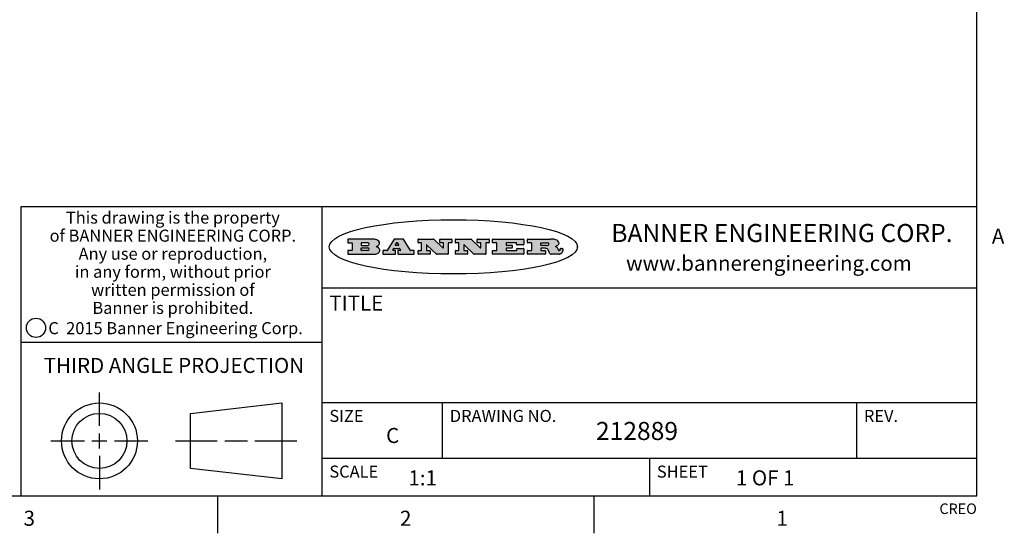
# Model space of a CAD drawing. Units: inches. Extents: x 0.7 to 21.3, y 0.5 to 16.
# Drawn here: x 14.7 to 21.2, y 0.5 to 3.9 of the extents above; entities that cross this region are included whole.
import ezdxf

# ---------------------------------------------------------------- set-up
doc = ezdxf.new("R2010")
doc.units = ezdxf.units.IN
doc.header["$LTSCALE"] = 1.21
doc.header["$MEASUREMENT"] = 0
doc.layers.get('0').update_dxf_attribs({"linetype": 'CONTINUOUS'})
doc.styles.add('TEXTSTYLE_2', font='txt', dxfattribs={"width": 0.8})
doc.styles.add('TEXTSTYLE_3', font='txt', dxfattribs={"width": 0.9})
doc.styles.add('TEXTSTYLE_4', font='txt', dxfattribs={"width": 0.85})
doc.styles.add('TEXTSTYLE_5', font='txt', dxfattribs={"width": 0.75})

msp = doc.modelspace()

# ---------------------------------------------------------------- hatches: boundary and pattern name
at = {"linetype": 'CONTINUOUS'}
h = msp.add_hatch(color=7, dxfattribs=at)
edge = h.paths.add_edge_path()
edge.add_arc((18.2265855264, 2.3716475527), 0.0173408616, 232.4713476722, 267.338189944)
edge.add_arc((18.2296840914, 2.3774978567), 0.0238935861, 209.8247607259, 235.1255079367)
edge.add_arc((18.2495655574, 2.384346736), 0.044722495, 195.531588407, 204.7624440448)
edge.add_line((18.206476195, 2.3723714111), (18.204672194, 2.3784404145))
edge.add_arc((18.1662929967, 2.368643334), 0.0396099176, 14.3201081283, 22.4984722084)
edge.add_arc((18.1890593051, 2.3776149607), 0.0151491919, 24.098260853, 63.0369451818)
edge.add_arc((18.1850046504, 2.3693353402), 0.0243676582, 63.3666028271, 90.3937697637)
edge.add_line((18.184837183, 2.3937024229), (18.1572301677, 2.3937024229))
edge.add_arc((18.1572301659, 2.3912274234), 0.0024749995, 89.9999571957, 180.0000428043)
edge.add_line((18.1547551663, 2.3912274216), (18.1547551663, 2.3815284162))
edge.add_arc((18.1572301659, 2.3815284143), 0.0024749995, 179.9999571957, 270.0000428043)
edge.add_line((18.1572301677, 2.3790534148), (18.1818891814, 2.3790534148))
edge.add_arc((18.1818891832, 2.3765784153), 0.0024749995, 359.9999571957, 90.0000428042)
edge.add_line((18.1843641828, 2.3765784134), (18.1843641828, 2.3568004025))
edge.add_arc((18.1818891832, 2.3568004006), 0.0024749995, 269.9999571958, 4.28043e-05)
edge.add_line((18.1818891814, 2.3543254011), (18.0683181184, 2.3543254011))
edge.add_arc((18.0683181166, 2.3568004006), 0.0024749995, 179.9999571957, 270.0000428042)
edge.add_line((18.065843117, 2.3568004025), (18.065843117, 2.3766004134))
edge.add_arc((18.0683181166, 2.3766004153), 0.0024749995, 89.9999571958, 180.0000428043)
edge.add_line((18.0683181184, 2.3790754148), (18.091064131, 2.3790754148))
edge.add_arc((18.0910641329, 2.3815504143), 0.0024749995, 269.9999571957, 4.28043e-05)
edge.add_line((18.0935391324, 2.3815504162), (18.0935391324, 2.4279054419))
edge.add_arc((18.0910641329, 2.4279054437), 0.0024749995, 359.9999571957, 90.0000428043)
edge.add_line((18.091064131, 2.4303804433), (18.0683181184, 2.4303804433))
edge.add_arc((18.0683181166, 2.4328554428), 0.0024749995, 179.9999571957, 270.0000428043)
edge.add_line((18.065843117, 2.4328554446), (18.065843117, 2.4526554556))
edge.add_arc((18.0683181166, 2.4526554575), 0.0024749995, 89.9999571958, 180.0000428043)
edge.add_line((18.0683181184, 2.455130457), (18.2178992014, 2.455130457))
edge.add_arc((18.2152358981, 2.2725915465), 0.1825583387, 79.8618509324, 89.1640948679)
edge.add_arc((18.2415401884, 2.4134150625), 0.039319019, 59.1202086415, 81.4730239328)
edge.add_arc((18.2471995846, 2.4197497317), 0.0310192946, 34.7540871, 62.0879016178)
edge.add_arc((18.2588883357, 2.4282993328), 0.0165459396, 1.548452892, 33.5033152417)
edge.add_arc((18.2621849309, 2.428467785), 0.0132462337, 331.1510006998, 1.205404301)
edge.add_arc((18.2511742746, 2.4351463727), 0.0261183659, 305.6373831893, 329.9727629745)
edge.add_arc((18.220842337, 2.4783532224), 0.0789082104, 292.906155071, 305.2574666259)
edge.add_arc((18.197141171, 2.3016991173), 0.117346916, 58.614769177, 62.3737227606)
edge.add_arc((18.2450241237, 2.3798263774), 0.0257145923, 39.3804255939, 59.0361096173)
edge.add_arc((18.2439037681, 2.3797532943), 0.0266349791, 20.3630922153, 37.9727053099)
edge.add_arc((18.2260032264, 2.3725718859), 0.0459185159, 15.6740290068, 20.9917271228)
edge.add_arc((18.2845735615, 2.3882148688), 0.0147197649, 192.7054516565, 206.0594861022)
edge.add_arc((18.2760792244, 2.3840063824), 0.0052403997, 205.5232099488, 227.5054868079)
edge.add_arc((18.2743509251, 2.3821910097), 0.0027347709, 228.5117626738, 266.1485845755)
edge.add_line((18.2741672326, 2.379462415), (18.2752762332, 2.379462415))
edge.add_arc((18.2752146786, 2.3927110743), 0.0132488022, 270.266200055, 281.2404888597)
edge.add_arc((18.2764089196, 2.3869743807), 0.0073895522, 280.8288201977, 305.0837508495)
edge.add_arc((18.2768101012, 2.3861235343), 0.0064647042, 306.5086174083, 340.2162360092)
edge.add_arc((18.2716089246, 2.3878675959), 0.0119498009, 340.7883861657, 1.1691452593)
edge.add_line((18.2835562378, 2.3881114198), (18.2835562378, 2.3907374213))
edge.add_arc((18.2860312373, 2.3907374231), 0.0024749995, 89.9999571957, 180.0000428043)
edge.add_line((18.2860312391, 2.3932124227), (18.2981412459, 2.3932124227))
edge.add_arc((18.2981412477, 2.3907374231), 0.0024749995, 359.9999571957, 90.0000428043)
edge.add_line((18.3006162472, 2.3907374213), (18.3006162472, 2.3791854149))
edge.add_arc((18.2830605507, 2.3792897325), 0.0175560065, 332.2279060967, 359.6595469939)
edge.add_arc((18.2737535399, 2.384184238), 0.0280715479, 308.5071794988, 332.2400656899)
edge.add_arc((18.2667613545, 2.3917854558), 0.0383802683, 288.7656836787, 309.6104317088)
edge.add_arc((18.2724993219, 2.3741987064), 0.0198837666, 271.8586572978, 289.4131338543)
edge.add_line((18.273144232, 2.3543254011), (18.2257802057, 2.3543254011))
edge = h.paths.add_edge_path()
edge.add_arc((17.8362019878, 2.3568004006), 0.0024749995, 179.9999571957, 270.0000428042)
edge.add_line((17.8337269883, 2.3568004025), (17.8337269883, 2.3766004134))
edge.add_arc((17.8362019878, 2.3766004153), 0.0024749995, 89.9999571958, 180.0000428043)
edge.add_line((17.8362019897, 2.3790754148), (17.860125003, 2.3790754148))
edge.add_arc((17.8601250048, 2.3815504143), 0.0024749995, 269.9999571956, 4.28042e-05)
edge.add_line((17.8626000043, 2.3815504162), (17.8626000043, 2.4279054419))
edge.add_arc((17.8601250048, 2.4279054437), 0.0024749995, 359.9999571957, 90.0000428043)
edge.add_line((17.860125003, 2.4303804433), (17.8362019897, 2.4303804433))
edge.add_arc((17.8362019878, 2.4328554428), 0.0024749995, 179.9999571957, 270.0000428043)
edge.add_line((17.8337269883, 2.4328554446), (17.8337269883, 2.4526554556))
edge.add_arc((17.8362019878, 2.4526554575), 0.0024749995, 89.9999571958, 180.0000428043)
edge.add_line((17.8362019897, 2.455130457), (18.0379951016, 2.455130457))
edge.add_arc((18.0379951034, 2.4526554575), 0.0024749995, 359.9999571957, 90.0000428042)
edge.add_line((18.040470103, 2.4526554556), (18.040470103, 2.4196554373))
edge.add_arc((18.0379951034, 2.4196554355), 0.0024749995, 269.9999571956, 4.28042e-05)
edge.add_line((18.0379951016, 2.4171804359), (17.9961310784, 2.4171804359))
edge.add_arc((17.9961310765, 2.4196554355), 0.0024749995, 179.9999571957, 270.0000428043)
edge.add_line((17.993656077, 2.4196554373), (17.993656077, 2.4279054419))
edge.add_arc((17.9911810775, 2.4279054437), 0.0024749995, 359.9999571957, 90.0000428043)
edge.add_line((17.9911810756, 2.4303804433), (17.9271410401, 2.4303804433))
edge.add_arc((17.9271410383, 2.4279054437), 0.0024749995, 89.9999571958, 180.0000428043)
edge.add_line((17.9246660387, 2.4279054419), (17.9246660387, 2.4163554355))
edge.add_arc((17.9271410383, 2.4163554336), 0.0024749995, 179.9999571957, 270.0000428042)
edge.add_line((17.9271410401, 2.4138804341), (17.9623080596, 2.4138804341))
edge.add_arc((17.9623080615, 2.4114054346), 0.0024749995, 359.9999571957, 90.0000428042)
edge.add_line((17.964783061, 2.4114054327), (17.964783061, 2.3980504253))
edge.add_arc((17.9623080615, 2.3980504235), 0.0024749995, 269.9999571956, 4.28042e-05)
edge.add_line((17.9623080596, 2.395575424), (17.9271410401, 2.395575424))
edge.add_arc((17.9271410383, 2.3931004244), 0.0024749995, 89.9999571958, 180.0000428043)
edge.add_line((17.9246660387, 2.3931004226), (17.9246660387, 2.3815504162))
edge.add_arc((17.9271410383, 2.3815504143), 0.0024749995, 179.9999571957, 270.0000428043)
edge.add_line((17.9271410401, 2.3790754148), (17.9921450762, 2.3790754148))
edge.add_arc((17.992145078, 2.3815504143), 0.0024749995, 269.9999571958, 4.28043e-05)
edge.add_line((17.9946200775, 2.3815504162), (17.9946200775, 2.3898004208))
edge.add_arc((17.9970950771, 2.3898004226), 0.0024749995, 89.9999571958, 180.0000428043)
edge.add_line((17.9970950789, 2.3922754221), (18.0394141024, 2.3922754221))
edge.add_arc((18.0394141042, 2.3898004226), 0.0024749995, 359.9999571957, 90.0000428043)
edge.add_line((18.0418891038, 2.3898004208), (18.0418891038, 2.3568004025))
edge.add_arc((18.0394141042, 2.3568004006), 0.0024749995, 269.9999571958, 4.28043e-05)
edge.add_line((18.0394141024, 2.3543254011), (17.8362019897, 2.3543254011))
edge = h.paths.add_edge_path()
edge.add_arc((17.7115227858, 2.3567995689), 0.0024741678, 226.3477981898, 270.0031206038)
edge.add_line((17.7098149196, 2.3550094015), (17.6465348845, 2.415387435))
edge.add_arc((17.6448261836, 2.4135964972), 0.0024753014, 46.3461263058, 180.0014637321)
edge.add_line((17.6423508822, 2.413596434), (17.6423508822, 2.3815504162))
edge.add_arc((17.6448258817, 2.3815504143), 0.0024749995, 179.9999571957, 270.0000428043)
edge.add_line((17.6448258836, 2.3790754148), (17.6651428948, 2.3790754148))
edge.add_arc((17.6651428967, 2.3766004153), 0.0024749995, 359.9999571957, 90.0000428043)
edge.add_line((17.6676178962, 2.3766004134), (17.6676178962, 2.3568004025))
edge.add_arc((17.6651428967, 2.3568004006), 0.0024749995, 269.9999571958, 4.28043e-05)
edge.add_line((17.6651428948, 2.3543254011), (17.5894788529, 2.3543254011))
edge.add_arc((17.589478851, 2.3568004006), 0.0024749995, 179.9999571957, 270.0000428042)
edge.add_line((17.5870038515, 2.3568004025), (17.5870038515, 2.3766004134))
edge.add_arc((17.589478851, 2.3766004153), 0.0024749995, 89.9999571957, 180.0000428043)
edge.add_line((17.5894788529, 2.3790754148), (17.6081248632, 2.3790754148))
edge.add_arc((17.6081248651, 2.3815504143), 0.0024749995, 269.9999571957, 4.28043e-05)
edge.add_line((17.6105998646, 2.3815504162), (17.6105998646, 2.4279054419))
edge.add_arc((17.6081248651, 2.4279054437), 0.0024749995, 359.9999571957, 90.0000428043)
edge.add_line((17.6081248632, 2.4303804433), (17.5894788529, 2.4303804433))
edge.add_arc((17.589478851, 2.4328554428), 0.0024749995, 179.9999571957, 270.0000428043)
edge.add_line((17.5870038515, 2.4328554446), (17.5870038515, 2.4526554556))
edge.add_arc((17.589478851, 2.4526554575), 0.0024749995, 89.9999571957, 180.0000428043)
edge.add_line((17.5894788529, 2.455130457), (17.6899369086, 2.455130457))
edge.add_arc((17.6899370433, 2.4526562892), 0.0024741678, 46.3477981899, 90.0031206038)
edge.add_line((17.6916449095, 2.4544464566), (17.7516779428, 2.3971664249))
edge.add_arc((17.7533866437, 2.3989573626), 0.0024753014, 226.3461263059, 0.0014637321)
edge.add_line((17.7558619451, 2.3989574258), (17.7558619451, 2.4279054419))
edge.add_arc((17.7533869456, 2.4279054437), 0.0024749995, 359.9999571957, 90.0000428043)
edge.add_line((17.7533869438, 2.4303804433), (17.7346109333, 2.4303804433))
edge.add_arc((17.7346109315, 2.4328554428), 0.0024749995, 179.9999571957, 270.0000428043)
edge.add_line((17.732135932, 2.4328554446), (17.732135932, 2.4526554556))
edge.add_arc((17.7346109315, 2.4526554575), 0.0024749995, 89.9999571958, 180.0000428043)
edge.add_line((17.7346109333, 2.455130457), (17.8086119744, 2.455130457))
edge.add_arc((17.8086119762, 2.4526554575), 0.0024749995, 359.9999571957, 90.0000428043)
edge.add_line((17.8110869758, 2.4526554556), (17.8110869758, 2.4328554446))
edge.add_arc((17.8086119762, 2.4328554428), 0.0024749995, 269.9999571956, 4.28042e-05)
edge.add_line((17.8086119744, 2.4303804433), (17.7906789644, 2.4303804433))
edge.add_arc((17.7906789626, 2.4279054437), 0.0024749995, 89.9999571957, 180.0000428043)
edge.add_line((17.7882039631, 2.4279054419), (17.7882039631, 2.3568004025))
edge.add_arc((17.7857289635, 2.3568004006), 0.0024749995, 269.9999571957, 4.28043e-05)
edge.add_line((17.7857289617, 2.3543254011), (17.7115229205, 2.3543254011))
edge = h.paths.add_edge_path()
edge.add_arc((17.4632701481, 2.3568008172), 0.0024754162, 226.3593695814, 270.0146919954)
edge.add_line((17.4615617819, 2.3550094015), (17.3982817468, 2.415387435))
edge.add_arc((17.3965730459, 2.4135964972), 0.0024753014, 46.3461263058, 180.0014637321)
edge.add_line((17.3940977445, 2.413596434), (17.3940977445, 2.3815504162))
edge.add_arc((17.396572744, 2.3815504143), 0.0024749995, 179.9999571957, 270.0000428043)
edge.add_line((17.3965727459, 2.3790754148), (17.4168897572, 2.3790754148))
edge.add_arc((17.416889759, 2.3766004153), 0.0024749995, 359.9999571957, 90.0000428043)
edge.add_line((17.4193647585, 2.3766004134), (17.4193647585, 2.3568004025))
edge.add_arc((17.416889759, 2.3568004006), 0.0024749995, 269.9999571957, 4.28043e-05)
edge.add_line((17.4168897572, 2.3543254011), (17.3412257152, 2.3543254011))
edge.add_arc((17.3412257133, 2.3568004006), 0.0024749995, 179.9999571957, 270.0000428043)
edge.add_line((17.3387507138, 2.3568004025), (17.3387507138, 2.3766004134))
edge.add_arc((17.3412257133, 2.3766004153), 0.0024749995, 89.9999571957, 180.0000428043)
edge.add_line((17.3412257152, 2.3790754148), (17.3598727255, 2.3790754148))
edge.add_arc((17.3598727274, 2.3815504143), 0.0024749995, 269.9999571957, 4.28043e-05)
edge.add_line((17.3623477269, 2.3815504162), (17.3623477269, 2.4279054419))
edge.add_arc((17.3598727274, 2.4279054437), 0.0024749995, 359.9999571957, 90.0000428044)
edge.add_line((17.3598727255, 2.4303804433), (17.3412257152, 2.4303804433))
edge.add_arc((17.3412257133, 2.4328554428), 0.0024749995, 179.9999571957, 270.0000428043)
edge.add_line((17.3387507138, 2.4328554446), (17.3387507138, 2.4526554556))
edge.add_arc((17.3412257133, 2.4526554575), 0.0024749995, 89.9999571957, 180.0000428043)
edge.add_line((17.3412257152, 2.455130457), (17.4416837709, 2.455130457))
edge.add_arc((17.4416839057, 2.4526562892), 0.0024741678, 46.3477981899, 90.0031206038)
edge.add_line((17.4433917718, 2.4544464566), (17.5034248051, 2.3971664249))
edge.add_arc((17.5051335061, 2.3989573626), 0.0024753014, 226.3461263059, 0.0014637321)
edge.add_line((17.5076088075, 2.3989574258), (17.5076088075, 2.4279054419))
edge.add_arc((17.5051338079, 2.4279054437), 0.0024749995, 359.9999571957, 90.0000428043)
edge.add_line((17.5051338061, 2.4303804433), (17.4863577957, 2.4303804433))
edge.add_arc((17.4863577938, 2.4328554428), 0.0024749995, 179.9999571957, 270.0000428043)
edge.add_line((17.4838827943, 2.4328554446), (17.4838827943, 2.4526554556))
edge.add_arc((17.4863577938, 2.4526554575), 0.0024749995, 89.9999571957, 180.0000428043)
edge.add_line((17.4863577957, 2.455130457), (17.5603588367, 2.455130457))
edge.add_arc((17.5603588386, 2.4526554575), 0.0024749995, 359.9999571957, 90.0000428042)
edge.add_line((17.5628338381, 2.4526554556), (17.5628338381, 2.4328554446))
edge.add_arc((17.5603588386, 2.4328554428), 0.0024749995, 269.9999571958, 4.28043e-05)
edge.add_line((17.5603588367, 2.4303804433), (17.5424258268, 2.4303804433))
edge.add_arc((17.5424258249, 2.4279054437), 0.0024749995, 89.9999571958, 180.0000428043)
edge.add_line((17.5399508254, 2.4279054419), (17.5399508254, 2.3568004025))
edge.add_arc((17.5374758259, 2.3568004006), 0.0024749995, 269.9999571958, 4.28043e-05)
edge.add_line((17.537475824, 2.3543254011), (17.4632707829, 2.3543254011))
edge = h.paths.add_edge_path()
edge.add_arc((17.0481152095, 2.4027328529), 0.048483885, 273.21763719, 303.0749121182)
edge.add_arc((17.0629546036, 2.379965244), 0.0213072145, 303.0488228549, 355.7263138674)
edge.add_arc((17.0688911042, 2.3799744343), 0.0153945295, 354.0454548824, 5.1878013979)
edge.add_arc((17.0620614151, 2.3797859164), 0.0222174455, 4.0793399388, 69.834329283)
edge.add_line((17.0697205646, 2.4006414268), (17.059669559, 2.4041904287))
edge.add_line((17.059669559, 2.4041904287), (17.0679095636, 2.4089664314))
edge.add_arc((17.0460441811, 2.445793323), 0.0428289026, 300.6990502959, 319.0591802498)
edge.add_arc((17.0660727781, 2.4296649696), 0.0171568255, 315.9145124245, 16.0049121283)
edge.add_arc((17.0611211659, 2.4263113051), 0.0229166529, 20.6563876465, 62.3316896973)
edge.add_arc((17.0404590422, 2.3933827403), 0.061747717, 59.5385584989, 90.0050977555)
edge.add_line((17.0404535484, 2.455130457), (16.8743904563, 2.455130457))
edge.add_arc((16.8743904545, 2.4526554575), 0.0024749995, 89.9999571958, 180.0000428043)
edge.add_line((16.8719154549, 2.4526554556), (16.8719154549, 2.4328554446))
edge.add_arc((16.8743904545, 2.4328554428), 0.0024749995, 179.9999571957, 270.0000428043)
edge.add_line((16.8743904563, 2.4303804433), (16.8983324696, 2.4303804433))
edge.add_arc((16.8983324714, 2.4279054437), 0.0024749995, 359.9999571957, 90.0000428043)
edge.add_line((16.9008074709, 2.4279054419), (16.9008074709, 2.3815504162))
edge.add_arc((16.8983324714, 2.3815504143), 0.0024749995, 269.9999571958, 4.28043e-05)
edge.add_line((16.8983324696, 2.3790754148), (16.8743904563, 2.3790754148))
edge.add_arc((16.8743904545, 2.3766004153), 0.0024749995, 89.9999571958, 180.0000428043)
edge.add_line((16.8719154549, 2.3766004134), (16.8719154549, 2.3568004025))
edge.add_arc((16.8743904545, 2.3568004006), 0.0024749995, 179.9999571957, 270.0000428042)
edge.add_line((16.8743904563, 2.3543254011), (17.0508365542, 2.3543254011))
edge = h.paths.add_edge_path()
edge.add_arc((17.1857496308, 2.3568004006), 0.0024749995, 269.9999571958, 4.28044e-05)
edge.add_line((17.1882246303, 2.3568004025), (17.1882246303, 2.3766004134))
edge.add_arc((17.1857496308, 2.3766004153), 0.0024749995, 359.9999571957, 90.0000428043)
edge.add_line((17.185749629, 2.3790754148), (17.1744666227, 2.3790754148))
edge.add_arc((17.1744665134, 2.3815504549), 0.0024750401, 147.6063258011, 270.0025305754)
edge.add_line((17.1723766216, 2.3828764169), (17.1778926246, 2.3915704217))
edge.add_arc((17.1799825555, 2.3902442221), 0.0024752003, 89.998372645, 147.602165307)
edge.add_line((17.1799826258, 2.3927194224), (17.2148606451, 2.3927194224))
edge.add_arc((17.2148601055, 2.3902439622), 0.0024754602, 32.8959418574, 89.9875097202)
edge.add_line((17.2169386463, 2.3915884218), (17.2225646494, 2.3828954169))
edge.add_arc((17.2204866271, 2.3815506219), 0.0024752071, 270.0004896793, 32.9089806818)
edge.add_line((17.2204866482, 2.3790754148), (17.2060356402, 2.3790754148))
edge.add_arc((17.2060356384, 2.3766004153), 0.0024749995, 89.9999571958, 180.0000428043)
edge.add_line((17.2035606388, 2.3766004134), (17.2035606388, 2.3568004025))
edge.add_arc((17.2060356384, 2.3568004006), 0.0024749995, 179.9999571957, 270.0000428042)
edge.add_line((17.2060356402, 2.3543254011), (17.3113166986, 2.3543254011))
edge.add_arc((17.3113167005, 2.3568004006), 0.0024749995, 269.9999571957, 4.28043e-05)
edge.add_line((17.3137917, 2.3568004025), (17.3137917, 2.3766004134))
edge.add_arc((17.3113167005, 2.3766004153), 0.0024749995, 359.9999571957, 90.0000428043)
edge.add_line((17.3113166986, 2.3790754148), (17.2913006875, 2.3790754148))
edge.add_arc((17.291300808, 2.3815494558), 0.002474041, 212.9056413127, 269.9972091756)
edge.add_line((17.2892236864, 2.3802054154), (17.2414676599, 2.4540004564))
edge.add_arc((17.2393900382, 2.4526554968), 0.0024749602, 32.9172174468, 90.0087853096)
edge.add_line((17.2393896587, 2.455130457), (17.182214627, 2.455130457))
edge.add_arc((17.1822145567, 2.4526552567), 0.0024752003, 89.998372645, 147.602165307)
edge.add_line((17.1801246258, 2.4539814564), (17.1333245999, 2.3802244155))
edge.add_arc((17.131234669, 2.3815506151), 0.0024752003, 269.998372645, 327.602165307)
edge.add_line((17.1312345987, 2.3790754148), (17.1083735861, 2.3790754148))
edge.add_arc((17.1083735842, 2.3766004153), 0.0024749995, 89.9999571957, 180.0000428043)
edge.add_line((17.1058985847, 2.3766004134), (17.1058985847, 2.3568004025))
edge.add_arc((17.1083735842, 2.3568004006), 0.0024749995, 179.9999571957, 270.0000428043)
edge.add_line((17.1083735861, 2.3543254011), (17.185749629, 2.3543254011))
edge = h.paths.add_edge_path()
edge.add_arc((16.963795504, 2.3815504143), 0.0024749995, 179.9999571957, 270.0000428043)
edge.add_line((16.9613205045, 2.3815504162), (16.9613205045, 2.3939254231))
edge.add_arc((16.963795504, 2.3939254249), 0.0024749995, 89.9999571957, 180.0000428043)
edge.add_line((16.9637955059, 2.3964004244), (17.0051585288, 2.3964004244))
edge.add_arc((17.0051585288, 2.3877379196), 0.0086625048, 270, 90)
edge.add_line((17.0051585288, 2.3790754148), (16.9637955059, 2.3790754148))
edge = h.paths.add_edge_path()
edge.add_arc((18.1572301659, 2.415180433), 0.0024749995, 179.9999571957, 270.0000428043)
edge.add_line((18.1547551663, 2.4151804348), (18.1547551663, 2.4279054419))
edge.add_arc((18.1572301659, 2.4279054437), 0.0024749995, 89.9999571957, 180.0000428043)
edge.add_line((18.1572301677, 2.4303804433), (18.1940311881, 2.4303804433))
edge.add_arc((18.1924863006, 2.4019259643), 0.0284963867, 70.3834917948, 86.8922743861)
edge.add_arc((18.1973459106, 2.4149676972), 0.0145814632, 54.6746025112, 71.1660573124)
edge.add_arc((18.2024754016, 2.4218216224), 0.0060275915, 20.9055592135, 56.7851676243)
edge.add_arc((18.2037759605, 2.4224819047), 0.0045795888, 355.6235353944, 18.9942678268)
edge.add_arc((18.2025691502, 2.4227756809), 0.0058087709, 318.8515287446, 353.6422345323)
edge.add_arc((18.198398534, 2.4260095887), 0.0110815393, 306.758405961, 320.4502234234)
edge.add_arc((18.1927693431, 2.4337504172), 0.0206523367, 289.6883413472, 306.4184925496)
edge.add_arc((18.1908418374, 2.4381440645), 0.0254407115, 270.7327484175, 290.441894219)
edge.add_line((18.1911671865, 2.4127054335), (18.1572301677, 2.4127054335))
edge = h.paths.add_edge_path()
edge.add_arc((17.0051585288, 2.4217179385), 0.0086625048, 270, 90)
edge.add_line((17.0051585288, 2.4303804433), (16.9637955059, 2.4303804433))
edge.add_arc((16.963795504, 2.4279054437), 0.0024749995, 89.9999571957, 180.0000428043)
edge.add_line((16.9613205045, 2.4279054419), (16.9613205045, 2.415530435))
edge.add_arc((16.963795504, 2.4155304332), 0.0024749995, 179.9999571957, 270.0000428043)
edge.add_line((16.9637955059, 2.4130554337), (17.0051585288, 2.4130554337))
edge = h.paths.add_edge_path()
edge.add_arc((17.2090556207, 2.4161446411), 0.0024752071, 270.0004896793, 32.9089806818)
edge.add_line((17.211133643, 2.4174894361), (17.203874639, 2.4287054423))
edge.add_arc((17.2017960982, 2.4273609828), 0.0024754602, 32.8959418573, 89.9875097202)
edge.add_line((17.2017966379, 2.429836443), (17.1956156344, 2.429836443))
edge.add_arc((17.1956155641, 2.4273612427), 0.0024752003, 89.998372645, 147.6021653069)
edge.add_line((17.1935256333, 2.4286874423), (17.1864086293, 2.4174704361))
edge.add_arc((17.1884985212, 2.4161444741), 0.0024750401, 147.6063258012, 270.0025305753)
edge.add_line((17.1884986305, 2.413669434), (17.2090556419, 2.413669434))
edge = h.paths.add_edge_path()
edge.add_ellipse((17.573550844, 2.4034764283), major_axis=(-0.8250004575, 0), ratio=0.218572, start_angle=0, end_angle=-0)

# ---------------------------------------------------------------- linework, layer by layer
at = {"color": 7, "linetype": 'CONTINUOUS'}
for p, q in [((21.05, 0.75), (21.05, 15.75)), ((21.05, 2.67), (14.7, 2.67)), ((14.7, 2.67), (14.7, 0.75)), ((16.7, 2.67), (16.7, 0.75)), ((16.8719154549, 2.4526554556), (16.8719154549, 2.4328554446)), ((17.0404535484, 2.455130457), (16.8743904563, 2.455130457)), ((16.8743904563, 2.4303804433), (16.8983324696, 2.4303804433)), ((16.9008074709, 2.4279054419), (16.9008074709, 2.3815504162)), ((16.9613205045, 2.4279054419), (16.9613205045, 2.415530435)), ((17.0051585288, 2.4303804433), (16.9637955059, 2.4303804433)), ((17.1801246258, 2.4539814564), (17.1333245999, 2.3802244155)), ((17.2393896587, 2.455130457), (17.182214627, 2.455130457)), ((17.1935256333, 2.4286874423), (17.1864086293, 2.4174704361)), ((17.2017966379, 2.429836443), (17.1956156344, 2.429836443)), ((17.211133643, 2.4174894361), (17.203874639, 2.4287054423)), ((17.2892236864, 2.3802054154), (17.2414676599, 2.4540004564)), ((17.3387507138, 2.4328554446), (17.3387507138, 2.4526554556)), ((17.3412257152, 2.455130457), (17.4416837709, 2.455130457)), ((17.3598727255, 2.4303804433), (17.3412257152, 2.4303804433)), ((17.3623477269, 2.3815504162), (17.3623477269, 2.4279054419)), ((17.4433917718, 2.4544464566), (17.5034248051, 2.3971664249)), ((17.4838827943, 2.4328554446), (17.4838827943, 2.4526554556)), ((17.4863577957, 2.455130457), (17.5603588367, 2.455130457)), ((17.5051338061, 2.4303804433), (17.4863577957, 2.4303804433)), ((17.5076088075, 2.3989574258), (17.5076088075, 2.4279054419)), ((17.5399508254, 2.4279054419), (17.5399508254, 2.3568004025)), ((17.5603588367, 2.4303804433), (17.5424258268, 2.4303804433)), ((17.5628338381, 2.4526554556), (17.5628338381, 2.4328554446)), ((17.5870038515, 2.4328554446), (17.5870038515, 2.4526554556)), ((17.5894788529, 2.455130457), (17.6899369086, 2.455130457)), ((17.6081248632, 2.4303804433), (17.5894788529, 2.4303804433)), ((17.6105998646, 2.3815504162), (17.6105998646, 2.4279054419)), ((17.6916449095, 2.4544464566), (17.7516779428, 2.3971664249)), ((17.732135932, 2.4328554446), (17.732135932, 2.4526554556)), ((17.7346109333, 2.455130457), (17.8086119744, 2.455130457)), ((17.7533869438, 2.4303804433), (17.7346109333, 2.4303804433)), ((17.7558619451, 2.3989574258), (17.7558619451, 2.4279054419)), ((17.7882039631, 2.4279054419), (17.7882039631, 2.3568004025)), ((17.8086119744, 2.4303804433), (17.7906789644, 2.4303804433)), ((17.8110869758, 2.4526554556), (17.8110869758, 2.4328554446)), ((17.8337269883, 2.4328554446), (17.8337269883, 2.4526554556)), ((17.8362019897, 2.455130457), (18.0379951016, 2.455130457)), ((17.860125003, 2.4303804433), (17.8362019897, 2.4303804433)), ((17.8626000043, 2.3815504162), (17.8626000043, 2.4279054419)), ((17.9246660387, 2.4279054419), (17.9246660387, 2.4163554355)), ((17.9911810756, 2.4303804433), (17.9271410401, 2.4303804433)), ((17.993656077, 2.4196554373), (17.993656077, 2.4279054419)), ((18.040470103, 2.4526554556), (18.040470103, 2.4196554373)), ((18.065843117, 2.4328554446), (18.065843117, 2.4526554556)), ((18.0683181184, 2.455130457), (18.2178992014, 2.455130457)), ((18.091064131, 2.4303804433), (18.0683181184, 2.4303804433)), ((18.0935391324, 2.3815504162), (18.0935391324, 2.4279054419)), ((18.1547551663, 2.4151804348), (18.1547551663, 2.4279054419)), ((18.1572301677, 2.4303804433), (18.1940311881, 2.4303804433)), ((16.8719154549, 2.3766004134), (16.8719154549, 2.3568004025)), ((16.8983324696, 2.3790754148), (16.8743904563, 2.3790754148)), ((16.8743904563, 2.3543254011), (17.0508365542, 2.3543254011)), ((16.9613205045, 2.3815504162), (16.9613205045, 2.3939254231)), ((16.9637955059, 2.4130554337), (17.0051585288, 2.4130554337)), ((16.9637955059, 2.3964004244), (17.0051585288, 2.3964004244)), ((17.0051585288, 2.3790754148), (16.9637955059, 2.3790754148)), ((17.059669559, 2.4041904287), (17.0679095636, 2.4089664314)), ((17.0697205646, 2.4006414268), (17.059669559, 2.4041904287)), ((17.1058985847, 2.3766004134), (17.1058985847, 2.3568004025)), ((17.1312345987, 2.3790754148), (17.1083735861, 2.3790754148)), ((17.1083735861, 2.3543254011), (17.185749629, 2.3543254011)), ((17.1723766216, 2.3828764169), (17.1778926246, 2.3915704217)), ((17.185749629, 2.3790754148), (17.1744666227, 2.3790754148)), ((17.1799826258, 2.3927194224), (17.2148606451, 2.3927194224)), ((17.1882246303, 2.3568004025), (17.1882246303, 2.3766004134)), ((17.1884986305, 2.413669434), (17.2090556419, 2.413669434)), ((17.2035606388, 2.3766004134), (17.2035606388, 2.3568004025)), ((17.2204866482, 2.3790754148), (17.2060356402, 2.3790754148)), ((17.2060356402, 2.3543254011), (17.3113166986, 2.3543254011)), ((17.2169386463, 2.3915884218), (17.2225646494, 2.3828954169)), ((17.3113166986, 2.3790754148), (17.2913006875, 2.3790754148)), ((17.3137917, 2.3568004025), (17.3137917, 2.3766004134)), ((17.3387507138, 2.3568004025), (17.3387507138, 2.3766004134)), ((17.3412257152, 2.3790754148), (17.3598727255, 2.3790754148)), ((17.4168897572, 2.3543254011), (17.3412257152, 2.3543254011)), ((17.3940977445, 2.413596434), (17.3940977445, 2.3815504162)), ((17.3965727459, 2.3790754148), (17.4168897572, 2.3790754148)), ((17.4615617819, 2.3550094015), (17.3982817468, 2.415387435)), ((17.4193647585, 2.3766004134), (17.4193647585, 2.3568004025)), ((17.537475824, 2.3543254011), (17.4632707829, 2.3543254011)), ((17.5870038515, 2.3568004025), (17.5870038515, 2.3766004134)), ((17.5894788529, 2.3790754148), (17.6081248632, 2.3790754148)), ((17.6651428948, 2.3543254011), (17.5894788529, 2.3543254011)), ((17.6423508822, 2.413596434), (17.6423508822, 2.3815504162)), ((17.6448258836, 2.3790754148), (17.6651428948, 2.3790754148)), ((17.7098149196, 2.3550094015), (17.6465348845, 2.415387435)), ((17.6676178962, 2.3766004134), (17.6676178962, 2.3568004025)), ((17.7857289617, 2.3543254011), (17.7115229205, 2.3543254011)), ((17.8337269883, 2.3568004025), (17.8337269883, 2.3766004134)), ((17.8362019897, 2.3790754148), (17.860125003, 2.3790754148)), ((18.0394141024, 2.3543254011), (17.8362019897, 2.3543254011)), ((17.9246660387, 2.3931004226), (17.9246660387, 2.3815504162)), ((17.9271410401, 2.4138804341), (17.9623080596, 2.4138804341)), ((17.9623080596, 2.395575424), (17.9271410401, 2.395575424)), ((17.9271410401, 2.3790754148), (17.9921450762, 2.3790754148)), ((17.964783061, 2.4114054327), (17.964783061, 2.3980504253)), ((17.9946200775, 2.3815504162), (17.9946200775, 2.3898004208)), ((18.0379951016, 2.4171804359), (17.9961310784, 2.4171804359)), ((17.9970950789, 2.3922754221), (18.0394141024, 2.3922754221)), ((18.0418891038, 2.3898004208), (18.0418891038, 2.3568004025)), ((18.065843117, 2.3568004025), (18.065843117, 2.3766004134)), ((18.0683181184, 2.3790754148), (18.091064131, 2.3790754148)), ((18.1818891814, 2.3543254011), (18.0683181184, 2.3543254011)), ((18.1547551663, 2.3912274216), (18.1547551663, 2.3815284162)), ((18.1911671865, 2.4127054335), (18.1572301677, 2.4127054335)), ((18.184837183, 2.3937024229), (18.1572301677, 2.3937024229)), ((18.1572301677, 2.3790534148), (18.1818891814, 2.3790534148)), ((18.1843641828, 2.3765784134), (18.1843641828, 2.3568004025)), ((18.206476195, 2.3723714111), (18.204672194, 2.3784404145)), ((18.273144232, 2.3543254011), (18.2257802057, 2.3543254011)), ((18.2741672326, 2.379462415), (18.2752762332, 2.379462415)), ((18.2835562378, 2.3881114198), (18.2835562378, 2.3907374213)), ((18.2860312391, 2.3932124227), (18.2981412459, 2.3932124227)), ((18.3006162472, 2.3907374213), (18.3006162472, 2.3791854149)), ((18.3975725422, 2.3981678251), (18.3975725422, 2.4087850316)), ((16.7, 2.13), (21.05, 2.13)), ((14.7, 1.77), (16.7, 1.77)), ((15.2229827477, 1.2139932523), (15.2229827477, 1.4360842523)), ((15.8276527477, 1.2966912523), (16.4340437477, 1.3660842523)), ((16.4340437477, 1.3660842523), (16.4340437477, 0.8619022523)), ((16.7, 1.37), (21.05, 1.37)), ((17.5, 1.37), (17.5, 1)), ((20.25, 1.37), (20.25, 1)), ((15.8276527477, 0.9312952523), (15.8276527477, 1.2966912523)), ((14.9008917477, 1.1139932523), (15.1229827477, 1.1139932523)), ((15.1729827477, 1.1139932523), (15.2729827477, 1.1139932523)), ((15.2229827477, 1.0639932523), (15.2229827477, 1.1639932523)), ((15.3229827477, 1.1139932523), (15.5450737477, 1.1139932523)), ((15.7276527477, 1.1139932523), (16.0058047477, 1.1139932523)), ((16.0558047477, 1.1139932523), (16.2058907477, 1.1139932523)), ((16.2558907477, 1.1139932523), (16.5340437477, 1.1139932523)), ((15.2229827477, 1.0139932523), (15.2229827477, 0.7919022523)), ((16.7, 1), (21.05, 1)), ((18.875, 1), (18.875, 0.75)), ((16.4340437477, 0.8619022523), (15.8276527477, 0.9312952523)), ((0.964, 0.75), (21.05, 0.75)), ((16.007, 0.75), (16.007, 0.5)), ((18.507, 0.75), (18.507, 0.5))]:
    msp.add_line(p, q, dxfattribs=at)
for centre, radius in [((14.8013422688, 1.8652439144), 0.0638444824), ((15.2229827477, 1.1139932523), 0.252091), ((15.2229827477, 1.1139932523), 0.182698)]:
    msp.add_circle(centre, radius, dxfattribs=at)
for centre, radius, start, end in [((16.8743904545, 2.4526554575), 0.0024749995, 89.9999571957, 180.0000428043), ((16.8743904545, 2.4328554428), 0.0024749995, 179.9999571957, 270.0000428043), ((16.8983324714, 2.4279054437), 0.0024749995, 359.9999571957, 90.0000428043), ((16.963795504, 2.4279054437), 0.0024749995, 89.9999571957, 180.0000428043), ((17.0051585288, 2.4217179385), 0.0086625048, 270, 90), ((17.0404590422, 2.3933827403), 0.061747717, 59.5385584989, 90.0050977555), ((17.0611211659, 2.4263113051), 0.0229166529, 20.6563876465, 62.3316896973), ((17.0660727781, 2.4296649696), 0.0171568255, 315.9145124245, 16.0049121283), ((17.1822145567, 2.4526552567), 0.0024752003, 89.998372645, 147.602165307), ((17.1956155641, 2.4273612427), 0.0024752003, 89.998372645, 147.602165307), ((17.2017960982, 2.4273609828), 0.0024754602, 32.8959418573, 89.9875097202), ((17.2393900382, 2.4526554968), 0.0024749602, 32.9172174468, 90.0087853097), ((17.3412257133, 2.4526554575), 0.0024749995, 89.9999571957, 180.0000428043), ((17.3412257133, 2.4328554428), 0.0024749995, 179.9999571957, 270.0000428043), ((17.3598727274, 2.4279054437), 0.0024749995, 359.9999571957, 90.0000428043), ((17.4416839057, 2.4526562892), 0.0024741678, 46.3477981899, 90.0031206038), ((17.4863577938, 2.4526554575), 0.0024749995, 89.9999571957, 180.0000428043), ((17.4863577938, 2.4328554428), 0.0024749995, 179.9999571957, 270.0000428043), ((17.5051338079, 2.4279054437), 0.0024749995, 359.9999571957, 90.0000428043), ((17.5424258249, 2.4279054437), 0.0024749995, 89.9999571957, 180.0000428043), ((17.5603588386, 2.4526554575), 0.0024749995, 359.9999571957, 90.0000428043), ((17.5603588386, 2.4328554428), 0.0024749995, 269.9999571957, 4.28043e-05), ((17.589478851, 2.4526554575), 0.0024749995, 89.9999571957, 180.0000428043), ((17.589478851, 2.4328554428), 0.0024749995, 179.9999571957, 270.0000428043), ((17.6081248651, 2.4279054437), 0.0024749995, 359.9999571957, 90.0000428043), ((17.6899370433, 2.4526562892), 0.0024741678, 46.3477981899, 90.0031206038), ((17.7346109315, 2.4526554575), 0.0024749995, 89.9999571957, 180.0000428043), ((17.7346109315, 2.4328554428), 0.0024749995, 179.9999571957, 270.0000428043), ((17.7533869456, 2.4279054437), 0.0024749995, 359.9999571957, 90.0000428043), ((17.7906789626, 2.4279054437), 0.0024749995, 89.9999571957, 180.0000428043), ((17.8086119762, 2.4526554575), 0.0024749995, 359.9999571957, 90.0000428043), ((17.8086119762, 2.4328554428), 0.0024749995, 269.9999571956, 4.28042e-05), ((17.8362019878, 2.4526554575), 0.0024749995, 89.9999571957, 180.0000428043), ((17.8362019878, 2.4328554428), 0.0024749995, 179.9999571957, 270.0000428043), ((17.8601250048, 2.4279054437), 0.0024749995, 359.9999571957, 90.0000428043), ((17.9271410383, 2.4279054437), 0.0024749995, 89.9999571957, 180.0000428043), ((17.9911810775, 2.4279054437), 0.0024749995, 359.9999571957, 90.0000428043), ((17.9961310765, 2.4196554355), 0.0024749995, 179.9999571957, 270.0000428043), ((18.0379951034, 2.4526554575), 0.0024749995, 359.9999571957, 90.0000428043), ((18.0379951034, 2.4196554355), 0.0024749995, 269.9999571956, 4.28042e-05), ((18.0683181166, 2.4526554575), 0.0024749995, 89.9999571957, 180.0000428043), ((18.0683181166, 2.4328554428), 0.0024749995, 179.9999571957, 270.0000428043), ((18.0910641329, 2.4279054437), 0.0024749995, 359.9999571957, 90.0000428043), ((18.1572301659, 2.4279054437), 0.0024749995, 89.9999571957, 180.0000428043), ((18.1924863006, 2.4019259643), 0.0284963867, 70.3834917948, 86.8922743861), ((18.1973459106, 2.4149676972), 0.0145814632, 54.6746025112, 71.1660573124), ((18.2024754016, 2.4218216224), 0.0060275915, 20.9055592135, 56.7851676243), ((18.2025691502, 2.4227756809), 0.0058087709, 318.8515287446, 353.6422345323), ((18.2037759605, 2.4224819047), 0.0045795888, 355.6235353944, 18.9942678268), ((18.2152358981, 2.2725915465), 0.1825583387, 79.8618509324, 89.1640948679), ((18.2415401884, 2.4134150625), 0.039319019, 59.1202086415, 81.4730239328), ((18.2471995846, 2.4197497317), 0.0310192946, 34.7540871, 62.0879016178), ((18.2511742746, 2.4351463727), 0.0261183659, 305.6373831893, 329.9727629745), ((18.2588883357, 2.4282993328), 0.0165459396, 1.548452892, 33.5033152417), ((18.2621849309, 2.428467785), 0.0132462337, 331.1510006998, 1.205404301), ((16.8743904545, 2.3766004153), 0.0024749995, 89.9999571957, 180.0000428043), ((16.8743904545, 2.3568004006), 0.0024749995, 179.9999571957, 270.0000428043), ((16.8983324714, 2.3815504143), 0.0024749995, 269.9999571957, 4.28043e-05), ((16.963795504, 2.4155304332), 0.0024749995, 179.9999571957, 270.0000428043), ((16.963795504, 2.3939254249), 0.0024749995, 89.9999571957, 180.0000428043), ((16.963795504, 2.3815504143), 0.0024749995, 179.9999571957, 270.0000428043), ((17.0051585288, 2.3877379196), 0.0086625048, 270, 90), ((17.0481152095, 2.4027328529), 0.048483885, 273.21763719, 303.0749121182), ((17.0460441811, 2.445793323), 0.0428289026, 300.6990502959, 319.0591802498), ((17.0620614151, 2.3797859164), 0.0222174455, 4.0793399388, 69.834329283), ((17.0629546036, 2.379965244), 0.0213072145, 303.0488228549, 355.7263138674), ((17.0688911042, 2.3799744343), 0.0153945295, 354.0454548824, 5.1878013979), ((17.1083735842, 2.3766004153), 0.0024749995, 89.9999571957, 180.0000428043), ((17.1083735842, 2.3568004006), 0.0024749995, 179.9999571957, 270.0000428043), ((17.131234669, 2.3815506151), 0.0024752003, 269.9983726451, 327.602165307), ((17.1744665134, 2.3815504549), 0.0024750401, 147.6063258011, 270.0025305754), ((17.1799825555, 2.3902442221), 0.0024752003, 89.998372645, 147.602165307), ((17.1857496308, 2.3766004153), 0.0024749995, 359.9999571957, 90.0000428043), ((17.1857496308, 2.3568004006), 0.0024749995, 269.9999571958, 4.28044e-05), ((17.1884985212, 2.4161444741), 0.0024750401, 147.6063258012, 270.0025305754), ((17.2060356384, 2.3766004153), 0.0024749995, 89.9999571957, 180.0000428043), ((17.2060356384, 2.3568004006), 0.0024749995, 179.9999571957, 270.0000428043), ((17.2090556207, 2.4161446411), 0.0024752071, 270.0004896793, 32.9089806818), ((17.2148601055, 2.3902439622), 0.0024754602, 32.8959418573, 89.9875097202), ((17.2204866271, 2.3815506219), 0.0024752071, 270.0004896793, 32.9089806818), ((17.291300808, 2.3815494558), 0.002474041, 212.9056413127, 269.9972091755), ((17.3113167005, 2.3766004153), 0.0024749995, 359.9999571957, 90.0000428043), ((17.3113167005, 2.3568004006), 0.0024749995, 269.9999571957, 4.28043e-05), ((17.3412257133, 2.3766004153), 0.0024749995, 89.9999571957, 180.0000428043), ((17.3412257133, 2.3568004006), 0.0024749995, 179.9999571957, 270.0000428043), ((17.3598727274, 2.3815504143), 0.0024749995, 269.9999571957, 4.28043e-05), ((17.3965730459, 2.4135964972), 0.0024753014, 46.3461263059, 180.0014637321), ((17.396572744, 2.3815504143), 0.0024749995, 179.9999571957, 270.0000428043), ((17.416889759, 2.3766004153), 0.0024749995, 359.9999571957, 90.0000428043), ((17.416889759, 2.3568004006), 0.0024749995, 269.9999571957, 4.28043e-05), ((17.4632701481, 2.3568008172), 0.0024754162, 226.3593695814, 270.0146919953), ((17.5051335061, 2.3989573626), 0.0024753014, 226.3461263059, 0.0014637321), ((17.5374758259, 2.3568004006), 0.0024749995, 269.9999571957, 4.28043e-05), ((17.589478851, 2.3766004153), 0.0024749995, 89.9999571957, 180.0000428043), ((17.589478851, 2.3568004006), 0.0024749995, 179.9999571957, 270.0000428043), ((17.6081248651, 2.3815504143), 0.0024749995, 269.9999571957, 4.28043e-05), ((17.6448261836, 2.4135964972), 0.0024753014, 46.3461263058, 180.0014637321), ((17.6448258817, 2.3815504143), 0.0024749995, 179.9999571957, 270.0000428043), ((17.6651428967, 2.3766004153), 0.0024749995, 359.9999571957, 90.0000428043), ((17.6651428967, 2.3568004006), 0.0024749995, 269.9999571957, 4.28043e-05), ((17.7115227858, 2.3567995689), 0.0024741678, 226.3477981898, 270.0031206038), ((17.7533866437, 2.3989573626), 0.0024753014, 226.3461263059, 0.0014637321), ((17.7857289635, 2.3568004006), 0.0024749995, 269.9999571957, 4.28043e-05), ((17.8362019878, 2.3766004153), 0.0024749995, 89.9999571957, 180.0000428043), ((17.8362019878, 2.3568004006), 0.0024749995, 179.9999571957, 270.0000428043), ((17.8601250048, 2.3815504143), 0.0024749995, 269.9999571956, 4.28042e-05), ((17.9271410383, 2.4163554336), 0.0024749995, 179.9999571957, 270.0000428043), ((17.9271410383, 2.3931004244), 0.0024749995, 89.9999571957, 180.0000428043), ((17.9271410383, 2.3815504143), 0.0024749995, 179.9999571957, 270.0000428043), ((17.9623080615, 2.4114054346), 0.0024749995, 359.9999571957, 90.0000428043), ((17.9623080615, 2.3980504235), 0.0024749995, 269.9999571956, 4.28042e-05), ((17.992145078, 2.3815504143), 0.0024749995, 269.9999571957, 4.28043e-05), ((17.9970950771, 2.3898004226), 0.0024749995, 89.9999571957, 180.0000428043), ((18.0394141042, 2.3898004226), 0.0024749995, 359.9999571957, 90.0000428043), ((18.0394141042, 2.3568004006), 0.0024749995, 269.9999571957, 4.28043e-05), ((18.0683181166, 2.3766004153), 0.0024749995, 89.9999571957, 180.0000428043), ((18.0683181166, 2.3568004006), 0.0024749995, 179.9999571957, 270.0000428043), ((18.0910641329, 2.3815504143), 0.0024749995, 269.9999571957, 4.28043e-05), ((18.1572301659, 2.415180433), 0.0024749995, 179.9999571957, 270.0000428043), ((18.1572301659, 2.3912274234), 0.0024749995, 89.9999571957, 180.0000428043), ((18.1572301659, 2.3815284143), 0.0024749995, 179.9999571957, 270.0000428043), ((18.1818891832, 2.3765784153), 0.0024749995, 359.9999571957, 90.0000428043), ((18.1818891832, 2.3568004006), 0.0024749995, 269.9999571957, 4.28043e-05), ((18.1850046504, 2.3693353402), 0.0243676582, 63.3666028271, 90.3937697637), ((18.1908418374, 2.4381440645), 0.0254407115, 270.7327484175, 290.441894219), ((18.1890593051, 2.3776149607), 0.0151491919, 24.098260853, 63.0369451818), ((18.1927693431, 2.4337504172), 0.0206523367, 289.6883413472, 306.4184925496), ((18.1662929967, 2.368643334), 0.0396099176, 14.3201081283, 22.4984722084), ((18.198398534, 2.4260095887), 0.0110815393, 306.758405961, 320.4502234234), ((18.2495655574, 2.384346736), 0.044722495, 195.531588407, 204.7624440448), ((18.2296840914, 2.3774978567), 0.0238935861, 209.8247607259, 235.1255079367), ((18.2265855264, 2.3716475527), 0.0173408616, 232.4713476722, 267.338189944), ((18.220842337, 2.4783532224), 0.0789082104, 292.906155071, 305.2574666259), ((18.197141171, 2.3016991173), 0.117346916, 58.614769177, 62.3737227606), ((18.2450241237, 2.3798263774), 0.0257145923, 39.3804255939, 59.0361096173), ((18.2439037681, 2.3797532943), 0.0266349791, 20.3630922153, 37.9727053099), ((18.2260032264, 2.3725718859), 0.0459185159, 15.6740290068, 20.9917271228), ((18.2845735615, 2.3882148688), 0.0147197649, 192.7054516565, 206.0594861022), ((18.2760792244, 2.3840063824), 0.0052403997, 205.5232099488, 227.5054868079), ((18.2743509251, 2.3821910097), 0.0027347709, 228.5117626738, 266.1485845754), ((18.2724993219, 2.3741987064), 0.0198837666, 271.8586572978, 289.4131338543), ((18.2752146786, 2.3927110743), 0.0132488022, 270.266200055, 281.2404888597), ((18.2764089196, 2.3869743807), 0.0073895522, 280.8288201977, 305.0837508495), ((18.2667613545, 2.3917854558), 0.0383802683, 288.7656836787, 309.6104317088), ((18.2768101012, 2.3861235343), 0.0064647042, 306.5086174083, 340.2162360092), ((18.2716089246, 2.3878675959), 0.0119498009, 340.7883861657, 1.1691452593), ((18.2860312373, 2.3907374231), 0.0024749995, 89.9999571957, 180.0000428043), ((18.2737535399, 2.384184238), 0.0280715479, 308.5071794988, 332.2400656899), ((18.2981412477, 2.3907374231), 0.0024749995, 359.9999571957, 90.0000428043), ((18.2830605507, 2.3792897325), 0.0175560065, 332.2279060967, 359.6595469939)]:
    msp.add_arc(centre, radius, start, end, dxfattribs=at)
msp.add_ellipse((17.573550844, 2.4034764283), major_axis=(-0.8250004575, 0), ratio=0.218572, dxfattribs=at)

# ---------------------------------------------------------------- texts
at = {"color": 7, "linetype": 'CONTINUOUS', "line_spacing_factor": 0.9}
for s, insert, char_height, width, attachment_point, style in [('This drawing is the property\\Pof BANNER ENGINEERING CORP.\\PAny use or reproduction,\\Pin any form, without prior\\Pwritten permission of\\PBanner is prohibited.', (15.7104628329, 2.6377571551), 0.08, 1.904, 2, 'TEXTSTYLE_4'), ('BANNER ENGINEERING CORP.', (19.7555637832, 2.555409194), 0.12, 2.592, 2, 'TEXTSTYLE_3'), ('A', (21.15, 2.525), 0.1, 0.08, 1, 'TEXTSTYLE_2'), ('www.bannerengineering.com', (19.6690932526, 2.3442032634), 0.1, 2, 2, 'TEXTSTYLE_2'), ('TITLE', (16.75, 2.08), 0.1, 0.4, 1, 'TEXTSTYLE_2'), ('C  2015 Banner Engineering Corp.', (15.7283993136, 1.9032170366), 0.08, 1.92, 2, 'TEXTSTYLE_5'), ('THIRD ANGLE PROJECTION', (15.7174677477, 1.6655662523), 0.1, 1.76, 2, 'TEXTSTYLE_2'), ('C', (17.17, 1.2), 0.1, 0.08, 2, 'TEXTSTYLE_2'), ('3', (14.757, 0.65), 0.1, 0.08, 2, 'TEXTSTYLE_2'), ('2', (17.257, 0.65), 0.1, 0.08, 2, 'TEXTSTYLE_2'), ('1', (19.757, 0.65), 0.1, 0.08, 2, 'TEXTSTYLE_2')]:
    msp.add_mtext(s, dxfattribs=dict(at, insert=insert, char_height=char_height, width=width, attachment_point=attachment_point, style=style))
for s, insert, char_height, width, attachment_point in [('SIZE', (16.75, 1.32), 0.08, 0.32, 1), ('DRAWING NO.', (17.55, 1.32), 0.08, 0.88, 1), ('REV.', (20.3, 1.32), 0.08, 0.32, 1), ('212889', (18.5204017884, 1.2400373234), 0.12, 0.72, 1), ('SCALE', (16.75, 0.95), 0.08, 0.4, 1), ('1:1', (17.2749123633, 0.9184107931), 0.1, 0.3, 1), ('SHEET', (18.925, 0.95), 0.08, 0.4, 1), ('1 OF 1', (19.4499123633, 0.9184107931), 0.1, 0.6, 1), ('CREO', (21.05, 0.698443), 0.07, 0.28, 3)]:
    msp.add_mtext(s, dxfattribs=dict(at, insert=insert, char_height=char_height, width=width, attachment_point=attachment_point))

doc.saveas('drawing.dxf')
